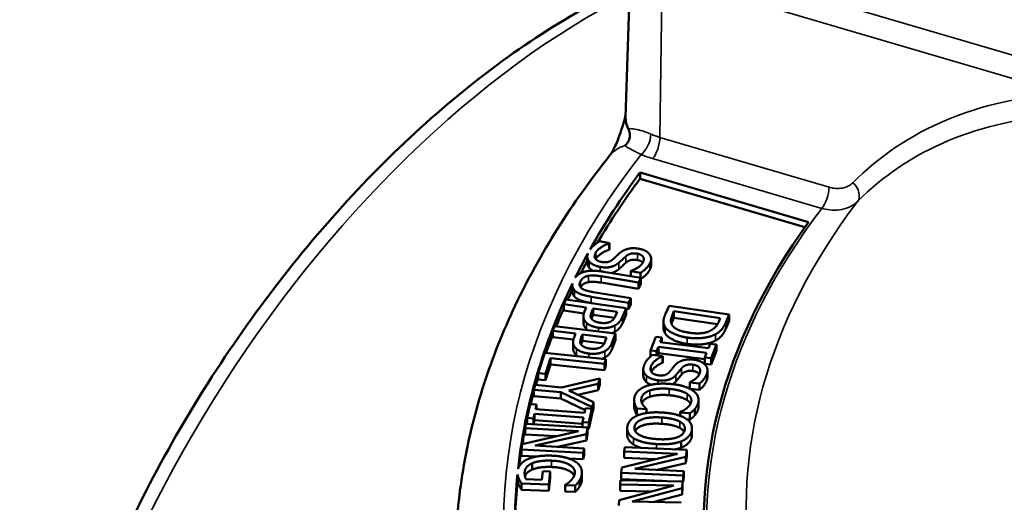
# Model space of a CAD drawing. Units: inches. Extents: x 0.2 to 26.2, y 0.2 to 20.2.
# Drawn here: x 19.7 to 21.1, y 18 to 18.7 of the extents above; entities that cross this region are included whole.
import ezdxf

# ---------------------------------------------------------------- set-up
doc = ezdxf.new("R2010")
doc.units = ezdxf.units.IN
doc.header["$LTSCALE"] = 1.2
doc.header["$MEASUREMENT"] = 0
doc.layers.add('Visible (ANSI)', color=7, linetype='Continuous', lineweight=50)
doc.layers.add('Visible Narrow (ANSI)', color=7, linetype='Continuous', lineweight=35)

msp = doc.modelspace()

# ---------------------------------------------------------------- linework, layer by layer
at = {"layer": 'Visible (ANSI)'}
for p, q in [((20.5993, 18.5571), (20.6067, 18.7875)), ((20.6202, 18.4777), (20.8642, 18.4059)), ((20.6202, 18.4777), (20.6202, 18.4685)), ((20.6202, 18.4685), (20.8588, 18.3983)), ((20.576, 18.3755), (20.5617, 18.3781)), ((20.5757, 18.375), (20.576, 18.3755)), ((20.5757, 18.3658), (20.5757, 18.375)), ((20.576, 18.3663), (20.576, 18.3755)), ((20.5438, 18.3469), (20.5438, 18.356)), ((20.576, 18.3663), (20.5757, 18.3658)), ((20.6363, 18.3434), (20.6363, 18.3526)), ((20.564, 18.3273), (20.618, 18.3185)), ((20.6213, 18.3251), (20.5673, 18.334)), ((20.6073, 18.3353), (20.6071, 18.3348)), ((20.6071, 18.3348), (20.6207, 18.3323)), ((20.6071, 18.3275), (20.6071, 18.3348)), ((20.6207, 18.3252), (20.6207, 18.3323)), ((20.5221, 18.3053), (20.5221, 18.3145)), ((20.618, 18.3093), (20.564, 18.3181)), ((20.618, 18.3185), (20.6213, 18.3251)), ((20.618, 18.3093), (20.618, 18.3185)), ((20.6213, 18.316), (20.618, 18.3093)), ((20.6213, 18.316), (20.6213, 18.3251)), ((20.6068, 18.2956), (20.5525, 18.3045)), ((20.5127, 18.2935), (20.5098, 18.2868)), ((20.5098, 18.2868), (20.5424, 18.2822)), ((20.5098, 18.2777), (20.5098, 18.2868)), ((20.6, 18.281), (20.5127, 18.2935)), ((20.5495, 18.2978), (20.6036, 18.289)), ((20.5661, 18.2859), (20.5495, 18.2886)), ((20.6036, 18.289), (20.6068, 18.2956)), ((20.6036, 18.2798), (20.6036, 18.289)), ((20.6068, 18.2864), (20.6036, 18.2798)), ((20.6068, 18.2864), (20.6068, 18.2956)), ((20.6623, 18.2847), (20.6572, 18.2731)), ((20.7495, 18.2719), (20.6623, 18.2847)), ((20.5389, 18.2735), (20.5098, 18.2777)), ((20.5424, 18.2822), (20.5399, 18.2765)), ((20.5503, 18.2762), (20.5523, 18.2808)), ((20.5523, 18.2716), (20.5503, 18.267)), ((20.5523, 18.2716), (20.5523, 18.2808)), ((20.5523, 18.2808), (20.5871, 18.2758)), ((20.5832, 18.2672), (20.5523, 18.2716)), ((20.5871, 18.2758), (20.5847, 18.2702)), ((20.5946, 18.2684), (20.6, 18.281)), ((20.6, 18.2719), (20.5946, 18.2592)), ((20.6, 18.2719), (20.6, 18.281)), ((20.6036, 18.2798), (20.6, 18.2803)), ((20.6671, 18.2715), (20.6694, 18.2766)), ((20.6694, 18.2674), (20.6694, 18.2766)), ((20.6694, 18.2766), (20.7365, 18.2667)), ((20.7444, 18.2604), (20.7495, 18.2719)), ((20.7495, 18.2627), (20.7495, 18.2719)), ((20.5382, 18.2601), (20.5382, 18.2693)), ((20.6541, 18.2527), (20.6541, 18.2619)), ((20.6694, 18.2674), (20.6671, 18.2623)), ((20.7325, 18.2581), (20.6694, 18.2674)), ((20.7365, 18.2667), (20.7343, 18.2616)), ((20.7495, 18.2627), (20.7444, 18.2513)), ((20.4965, 18.2552), (20.494, 18.2485)), ((20.494, 18.2485), (20.5268, 18.2444)), ((20.494, 18.2393), (20.494, 18.2485)), ((20.5845, 18.2443), (20.4965, 18.2552)), ((20.5268, 18.2444), (20.5247, 18.2387)), ((20.5351, 18.2386), (20.5368, 18.2432)), ((20.5368, 18.234), (20.5368, 18.2432)), ((20.5368, 18.2432), (20.5719, 18.2388)), ((20.5797, 18.2315), (20.5845, 18.2443)), ((20.5845, 18.2351), (20.5845, 18.2443)), ((20.6563, 18.2451), (20.6563, 18.2543)), ((20.5237, 18.2356), (20.494, 18.2393)), ((20.5233, 18.2229), (20.5233, 18.2321)), ((20.5368, 18.234), (20.5351, 18.2294)), ((20.5684, 18.23), (20.5368, 18.234)), ((20.5719, 18.2388), (20.5698, 18.2332)), ((20.5845, 18.2351), (20.5797, 18.2223)), ((20.6429, 18.2396), (20.6353, 18.22)), ((20.6519, 18.2385), (20.6429, 18.2396)), ((20.6494, 18.232), (20.6519, 18.2385)), ((20.7193, 18.2231), (20.6494, 18.232)), ((20.6519, 18.2317), (20.6519, 18.2385)), ((20.7218, 18.2295), (20.7193, 18.2231)), ((20.7308, 18.2284), (20.7218, 18.2295)), ((20.7232, 18.2087), (20.7308, 18.2284)), ((20.7308, 18.2192), (20.7308, 18.2284)), ((20.4824, 18.2167), (20.4729, 18.1871)), ((20.5709, 18.2072), (20.4824, 18.2167)), ((20.6353, 18.22), (20.6443, 18.2188)), ((20.6353, 18.2111), (20.6353, 18.22)), ((20.6531, 18.2119), (20.6384, 18.2136)), ((20.6443, 18.2188), (20.6468, 18.2253)), ((20.6443, 18.2129), (20.6443, 18.2188)), ((20.6468, 18.2161), (20.6455, 18.2128)), ((20.6468, 18.2253), (20.7167, 18.2163)), ((20.6468, 18.2161), (20.6468, 18.2253)), ((20.7142, 18.2075), (20.6468, 18.2161)), ((20.7167, 18.2163), (20.7142, 18.2099)), ((20.7308, 18.2192), (20.7232, 18.1996)), ((20.4834, 18.186), (20.4907, 18.2088)), ((20.4907, 18.1996), (20.4834, 18.1768)), ((20.4907, 18.2088), (20.5687, 18.2004)), ((20.4907, 18.1996), (20.4907, 18.2088)), ((20.5687, 18.1912), (20.4907, 18.1996)), ((20.5687, 18.2004), (20.5709, 18.2072)), ((20.5687, 18.1912), (20.5687, 18.2004)), ((20.5709, 18.198), (20.5709, 18.2072)), ((20.653, 18.2114), (20.6531, 18.2119)), ((20.653, 18.2022), (20.653, 18.2114)), ((20.6531, 18.2027), (20.653, 18.2022)), ((20.6531, 18.2027), (20.6531, 18.2119)), ((20.7142, 18.2099), (20.7232, 18.2087)), ((20.7142, 18.2007), (20.7142, 18.2099)), ((20.7232, 18.1996), (20.7142, 18.2007)), ((20.7232, 18.1996), (20.7232, 18.2087)), ((20.4729, 18.1871), (20.4834, 18.186)), ((20.4729, 18.1779), (20.4729, 18.1871)), ((20.4834, 18.1768), (20.4834, 18.186)), ((20.5709, 18.198), (20.5687, 18.1912)), ((20.625, 18.1833), (20.625, 18.1925)), ((20.7179, 18.1818), (20.7179, 18.191)), ((20.4834, 18.1768), (20.4729, 18.1779)), ((20.5618, 18.1793), (20.5063, 18.1665)), ((20.5171, 18.162), (20.5598, 18.1718)), ((20.5598, 18.1718), (20.5618, 18.1793)), ((20.5598, 18.1626), (20.5598, 18.1718)), ((20.5618, 18.1701), (20.5598, 18.1626)), ((20.5618, 18.1701), (20.5618, 18.1793)), ((20.6925, 18.1741), (20.6923, 18.1736)), ((20.6923, 18.1736), (20.7063, 18.1721)), ((20.6923, 18.1645), (20.6923, 18.1736)), ((20.7063, 18.1629), (20.7063, 18.1721)), ((20.4682, 18.17), (20.4664, 18.1631)), ((20.4664, 18.1631), (20.5057, 18.1596)), ((20.4664, 18.1539), (20.4664, 18.1631)), ((20.5063, 18.1665), (20.4682, 18.17)), ((20.5057, 18.1504), (20.5057, 18.1596)), ((20.5057, 18.1596), (20.5507, 18.1378)), ((20.5526, 18.145), (20.5171, 18.162)), ((20.5598, 18.1626), (20.5301, 18.1558)), ((20.7063, 18.1629), (20.6925, 18.1644)), ((20.4611, 18.1422), (20.4566, 18.1222)), ((20.4702, 18.1415), (20.4611, 18.1422)), ((20.5057, 18.1504), (20.4664, 18.1539)), ((20.5406, 18.1335), (20.5057, 18.1504)), ((20.5507, 18.1378), (20.5526, 18.145)), ((20.5526, 18.1359), (20.5526, 18.145)), ((20.6116, 18.1389), (20.6116, 18.1481)), ((20.6124, 18.1341), (20.6124, 18.1433)), ((20.705, 18.1391), (20.705, 18.1483)), ((20.4658, 18.1215), (20.4672, 18.1281)), ((20.4672, 18.1281), (20.5383, 18.1228)), ((20.4672, 18.1189), (20.4672, 18.1281)), ((20.4687, 18.1349), (20.4702, 18.1415)), ((20.5398, 18.1297), (20.4687, 18.1349)), ((20.4702, 18.1348), (20.4702, 18.1415)), ((20.5412, 18.1362), (20.5398, 18.1297)), ((20.5503, 18.1356), (20.5412, 18.1362)), ((20.5459, 18.1156), (20.5503, 18.1356)), ((20.5503, 18.1264), (20.5503, 18.1356)), ((20.5507, 18.1286), (20.5503, 18.1288)), ((20.5507, 18.1286), (20.5507, 18.1378)), ((20.5526, 18.1359), (20.5507, 18.1286)), ((20.6156, 18.136), (20.6297, 18.1347)), ((20.6156, 18.1268), (20.6156, 18.136)), ((20.6297, 18.1347), (20.6298, 18.1352)), ((20.6297, 18.1293), (20.6297, 18.1347)), ((20.6298, 18.1293), (20.6298, 18.1352)), ((20.6784, 18.1308), (20.6783, 18.1302)), ((20.6783, 18.1302), (20.6925, 18.1289)), ((20.6783, 18.1253), (20.6783, 18.1302)), ((20.6925, 18.1198), (20.6925, 18.1289)), ((20.6996, 18.1261), (20.6996, 18.1353)), ((20.4548, 18.1137), (20.4537, 18.1073)), ((20.5443, 18.1086), (20.4548, 18.1137)), ((20.4566, 18.1222), (20.4658, 18.1215)), ((20.4566, 18.1136), (20.4566, 18.1222)), ((20.4658, 18.1131), (20.4658, 18.1215)), ((20.4672, 18.1189), (20.4659, 18.1131)), ((20.5368, 18.1138), (20.4672, 18.1189)), ((20.5383, 18.1228), (20.5368, 18.1163)), ((20.5368, 18.1163), (20.5459, 18.1156)), ((20.5368, 18.109), (20.5368, 18.1163)), ((20.5503, 18.1264), (20.5459, 18.1064)), ((20.5459, 18.1064), (20.5459, 18.1156)), ((20.6185, 18.1265), (20.6156, 18.1268)), ((20.6925, 18.1198), (20.6884, 18.1201)), ((20.5309, 18.1029), (20.4497, 18.0844)), ((20.4537, 18.1073), (20.5309, 18.1029)), ((20.4537, 18.0981), (20.4537, 18.1073)), ((20.4682, 18.0821), (20.5426, 18.0988)), ((20.5426, 18.0988), (20.5443, 18.1086)), ((20.5443, 18.0994), (20.5426, 18.0896)), ((20.5426, 18.0896), (20.5426, 18.0988)), ((20.5443, 18.0994), (20.5443, 18.1086)), ((20.5459, 18.1064), (20.5443, 18.1065)), ((20.6017, 18.0979), (20.6017, 18.1071)), ((20.6955, 18.0981), (20.6955, 18.1073)), ((20.4986, 18.0956), (20.4537, 18.0981)), ((20.5426, 18.0896), (20.5007, 18.0802)), ((20.6797, 18.079), (20.6797, 18.0882)), ((20.4497, 18.0844), (20.4484, 18.0767)), ((20.4484, 18.0767), (20.538, 18.0716)), ((20.4484, 18.0675), (20.4484, 18.0767)), ((20.5391, 18.078), (20.4682, 18.0821)), ((20.538, 18.0716), (20.5391, 18.078)), ((20.538, 18.0624), (20.538, 18.0716)), ((20.5391, 18.0688), (20.5391, 18.078)), ((20.5981, 18.0799), (20.5972, 18.0735)), ((20.5972, 18.0735), (20.6746, 18.07)), ((20.5972, 18.0643), (20.5972, 18.0735)), ((20.6878, 18.0759), (20.5981, 18.0799)), ((20.6865, 18.0661), (20.6878, 18.0759)), ((20.6878, 18.0667), (20.6878, 18.0759)), ((20.4703, 18.0663), (20.4484, 18.0675)), ((20.4641, 18.0474), (20.4641, 18.0566)), ((20.538, 18.0624), (20.5165, 18.0636)), ((20.5391, 18.0688), (20.538, 18.0624)), ((20.6746, 18.07), (20.5941, 18.0506)), ((20.6425, 18.0623), (20.5972, 18.0643)), ((20.6126, 18.0484), (20.6865, 18.0661)), ((20.6865, 18.0569), (20.6449, 18.047)), ((20.6878, 18.0667), (20.6865, 18.0569)), ((20.6865, 18.0569), (20.6865, 18.0661)), ((20.4795, 18.0449), (20.4782, 18.0328)), ((20.49, 18.0445), (20.4795, 18.0449)), ((20.4879, 18.0257), (20.49, 18.0445)), ((20.49, 18.0353), (20.49, 18.0445)), ((20.5361, 18.034), (20.5361, 18.0431)), ((20.5941, 18.0506), (20.5931, 18.0428)), ((20.5931, 18.0428), (20.6828, 18.0388)), ((20.5931, 18.0336), (20.5931, 18.0428)), ((20.6837, 18.0452), (20.6126, 18.0484)), ((20.6828, 18.0388), (20.6837, 18.0452)), ((20.6837, 18.036), (20.6837, 18.0452)), ((20.4428, 18.0313), (20.4428, 18.0405)), ((20.4782, 18.0328), (20.455, 18.0337)), ((20.49, 18.0353), (20.4879, 18.0165)), ((20.5325, 18.0225), (20.5325, 18.0316)), ((20.592, 18.0323), (20.5916, 18.0259)), ((20.6819, 18.0303), (20.592, 18.0323)), ((20.6522, 18.031), (20.5931, 18.0336)), ((20.6813, 18.0205), (20.6819, 18.0303)), ((20.6819, 18.0211), (20.6819, 18.0303)), ((20.6828, 18.0296), (20.6819, 18.0296)), ((20.6828, 18.0296), (20.6828, 18.0388)), ((20.6837, 18.036), (20.6828, 18.0296)), ((20.4487, 18.0271), (20.4879, 18.0257)), ((20.4487, 18.0179), (20.4487, 18.0271)), ((20.4879, 18.0165), (20.4487, 18.0179)), ((20.4879, 18.0165), (20.4879, 18.0257)), ((20.5121, 18.0256), (20.512, 18.025)), ((20.512, 18.025), (20.5265, 18.0245)), ((20.512, 18.0158), (20.512, 18.025)), ((20.5265, 18.0153), (20.512, 18.0158)), ((20.5265, 18.0153), (20.5265, 18.0245)), ((20.6691, 18.0242), (20.59, 18.0029)), ((20.5916, 18.0259), (20.6691, 18.0242)), ((20.5916, 18.0167), (20.5916, 18.0259)), ((20.6375, 18.0157), (20.5916, 18.0167)), ((20.6087, 18.0012), (20.6813, 18.0205)), ((20.6819, 18.0211), (20.6813, 18.0113)), ((20.6813, 18.0113), (20.6813, 18.0205)), ((20.59, 18.0029), (20.5895, 17.9952)), ((20.6799, 17.9996), (20.6087, 18.0012)), ((20.6813, 18.0113), (20.6405, 18.0005))]:
    msp.add_line(p, q, dxfattribs=at)
for centre, major_axis, start_param, end_param in [((22.6936, 17.9667), (-2.2545, 0), 5.879769, 5.970947), ((22.6936, 17.9575), (-2.2545, 0), 5.879769, 5.955437), ((22.6936, 17.9667), (-1.9813, 0), 5.889139, 6.867392), ((22.6936, 17.9667), (-2.2545, 0), 5.976035, 6.003817), ((22.6936, 17.9575), (-2.2545, 0), 5.97729, 5.991473), ((22.6936, 17.9667), (-2.2545, 0), 6.010612, 6.220397), ((22.6936, 17.9575), (-2.2545, 0), 6.011108, 6.02238), ((22.6936, 17.9575), (-2.2545, 0), 6.032203, 6.052629), ((22.6936, 17.9575), (-2.2545, 0), 6.062167, 6.082885), ((22.6936, 17.9575), (-2.2545, 0), 6.109965, 6.119325), ((22.6936, 17.9575), (-2.2545, 0), 6.127674, 6.140891), ((22.6936, 17.9575), (-2.2545, 0), 6.158625, 6.162913), ((22.6936, 17.9575), (-2.2545, 0), 6.169782, 6.185483), ((22.6936, 17.9575), (-2.2545, 0), 6.192712, 6.210619), ((22.6936, 17.9667), (-2.2545, 0), 6.226451, 6.273918), ((22.6936, 17.9575), (-2.2545, 0), 6.226451, 6.266055)]:
    msp.add_ellipse(centre, major_axis=major_axis, ratio=0.57735, start_param=start_param, end_param=end_param, dxfattribs=at)
for points, degree, knots in [([(20.6055, 18.7494), (20.5819, 18.7383), (20.5582, 18.7261), (20.4911, 18.688), (20.4477, 18.6594), (20.3622, 18.5951), (20.3201, 18.5595), (20.2382, 18.4821), (20.1984, 18.4404), (20.122, 18.352), (20.0854, 18.3053), (20.0163, 18.2081), (19.9837, 18.1577), (19.9236, 18.0542), (19.8959, 18.0011), (19.8461, 17.8937), (19.824, 17.8394), (19.7858, 17.7307), (19.7698, 17.6764), (19.7463, 17.5774), (19.7379, 17.5324), (19.7261, 17.4444), (19.7226, 17.4013), (19.7217, 17.3595)], 3, [-0.097921, -0.097921, -0.097921, -0.097921, -0.008963, -0.008963, 0.154729, 0.154729, 0.318241, 0.318241, 0.481391, 0.481391, 0.644238, 0.644238, 0.806913, 0.806913, 0.969562, 0.969562, 1.132333, 1.132333, 1.295364, 1.295364, 1.433476, 1.433476, 1.571588, 1.571588, 1.571588, 1.571588]), ([(20.5767, 18.5026), (20.5768, 18.5026), (20.5771, 18.503), (20.5779, 18.5042), (20.5786, 18.5052), (20.5802, 18.508), (20.5812, 18.5099), (20.5837, 18.5148), (20.5852, 18.5179), (20.5884, 18.5255), (20.5901, 18.5302), (20.5936, 18.5402), (20.5953, 18.5455), (20.5977, 18.5542), (20.5986, 18.5573), (20.5994, 18.5605)], 3, [-0.397948, -0.397948, -0.397948, -0.397948, -0.368259, -0.368259, -0.3330068, -0.3330068, -0.2894919, -0.2894919, -0.2354058, -0.2354058, -0.1681993, -0.1681993, -0.0980996, -0.0980996, -0.0603032, -0.0603032, -0.0603032, -0.0603032]), ([(20.5982, 18.5165), (20.5983, 18.5165), (20.5983, 18.5165), (20.5994, 18.5175), (20.6005, 18.5186), (20.6024, 18.5212), (20.6033, 18.5226), (20.6048, 18.5261), (20.6053, 18.5281), (20.6057, 18.5322), (20.6055, 18.5341), (20.6048, 18.5371), (20.6044, 18.5383), (20.6037, 18.5399), (20.6035, 18.5404), (20.6032, 18.5409)], 3, [-0.1093966, -0.1093966, -0.1093966, -0.1093966, -0.1090028, -0.1090028, -0.0917259, -0.0917259, -0.0734058, -0.0734058, -0.049533, -0.049533, -0.026355, -0.026355, -0.0083656, -0.0083656, 0, 0, 0, 0]), ([(20.5767, 18.5026), (20.5489, 18.4678), (20.5235, 18.4322), (20.4777, 18.3596), (20.4573, 18.3226), (20.4217, 18.2475), (20.4065, 18.2094), (20.3817, 18.1323), (20.372, 18.0933), (20.3582, 18.0148), (20.3541, 17.9753), (20.3528, 17.9358)], 3, [0.3530491, 0.3530491, 0.3530491, 0.3530491, 0.4358155, 0.4358155, 0.5185818, 0.5185818, 0.6013482, 0.6013482, 0.6841145, 0.6841145, 0.7668809, 0.7668809, 0.7668809, 0.7668809]), ([(20.5617, 18.3781), (20.5571, 18.3753), (20.5504, 18.3696), (20.5482, 18.3665)], 2, [-2, -2, -2, -1, -0.340265, -0.340265, -0.340265]), ([(20.5447, 18.3602), (20.5436, 18.3575), (20.5442, 18.3518), (20.5467, 18.3488)], 2, [-1.668665, -1.668665, -1.668665, -1, 0, 0, 0]), ([(20.5467, 18.3396), (20.5442, 18.3426), (20.5438, 18.3464), (20.5438, 18.3469)], 2, [0, 0, 0, 1, 1.122284, 1.122284, 1.122284]), ([(20.5385, 18.3335), (20.5334, 18.3319), (20.528, 18.3274), (20.5266, 18.3256)], 2, [-2, -2, -2, -1, -0.505552, -0.505552, -0.505552]), ([(20.6344, 18.3368), (20.6321, 18.3326), (20.6254, 18.326), (20.6213, 18.3235)], 2, [0, 0, 0, 1, 1.930916, 1.930916, 1.930916]), ([(20.5224, 18.3171), (20.522, 18.3151), (20.5226, 18.3099), (20.5255, 18.3069)], 2, [-1.489605, -1.489605, -1.489605, -1, 0, 0, 0]), ([(20.5455, 18.3189), (20.5413, 18.3181), (20.5358, 18.3143), (20.5342, 18.3114)], 2, [0, 0, 0, 1, 1.897739, 1.897739, 1.897739]), ([(20.5255, 18.2977), (20.5226, 18.3008), (20.5221, 18.3048), (20.5221, 18.3053)], 2, [0, 0, 0, 1, 1.154636, 1.154636, 1.154636]), ([(20.5425, 18.2509), (20.5392, 18.2542), (20.5382, 18.259), (20.5382, 18.2601)], 2, [0, 0, 0, 1, 1.252894, 1.252894, 1.252894]), ([(20.5281, 18.2132), (20.5246, 18.2164), (20.5233, 18.2215), (20.5233, 18.2229)], 2, [0, 0, 0, 1, 1.326831, 1.326831, 1.326831]), ([(20.653, 18.2022), (20.6464, 18.1995), (20.6382, 18.1923), (20.6367, 18.1889)], 2, [0, 0, 0, 1, 1.850566, 1.850566, 1.850566]), ([(20.7061, 18.1855), (20.7058, 18.1858), (20.7027, 18.1895), (20.6965, 18.1902)], 2, [0.900146, 0.900146, 0.900146, 1, 2, 2, 2]), ([(20.6295, 18.1742), (20.6264, 18.1771), (20.625, 18.1817), (20.625, 18.1833)], 2, [0, 0, 0, 1, 1.399069, 1.399069, 1.399069]), ([(20.6345, 18.1528), (20.6295, 18.1511), (20.624, 18.1462), (20.623, 18.1437)], 2, [0, 0, 0, 1, 1.797366, 1.797366, 1.797366]), ([(20.6124, 18.1341), (20.6117, 18.1364), (20.6116, 18.1387), (20.6116, 18.1389)], 2, [0, 0, 0, 1, 1.128298, 1.128298, 1.128298]), ([(20.6518, 18.1137), (20.6342, 18.1149), (20.6158, 18.1084), (20.6133, 18.1032)], 2, [0, 0, 0, 1, 1.799615, 1.799615, 1.799615]), ([(20.684, 18.1021), (20.684, 18.1021), (20.6823, 18.1051), (20.678, 18.1076)], 2, [0.988389, 0.988389, 0.988389, 1, 2, 2, 2]), ([(20.6108, 18.0838), (20.6052, 18.0874), (20.6017, 18.0947), (20.6017, 18.0979)], 2, [0, 0, 0, 1, 1.668557, 1.668557, 1.668557]), ([(20.4565, 18.0621), (20.4502, 18.059), (20.4446, 18.0517), (20.4436, 18.0484)], 2, [-2, -2, -2, -1, -0.357576, -0.357576, -0.357576]), ([(20.4641, 18.0474), (20.4592, 18.0453), (20.4543, 18.04), (20.4536, 18.0372)], 2, [0, 0, 0, 1, 1.747973, 1.747973, 1.747973]), ([(20.5249, 18.0386), (20.523, 18.0426), (20.5081, 18.0506), (20.4918, 18.0512)], 2, [0.388073, 0.388073, 0.388073, 1, 2, 2, 2]), ([(20.4428, 18.0405), (20.4429, 18.04), (20.4434, 18.0375), (20.4444, 18.0349)], 2, [-1.212021, -1.212021, -1.212021, -1, 0, 0, 0]), ([(20.4444, 18.0257), (20.4434, 18.0283), (20.4429, 18.0308), (20.4428, 18.0313)], 2, [0, 0, 0, 1, 1.212021, 1.212021, 1.212021])]:
    msp.add_open_spline(points, degree=degree, knots=knots, dxfattribs=at)
for points, degree in [([(20.6032, 18.5409), (20.6005, 18.5461), (20.5991, 18.5516), (20.5993, 18.5571)], 3), ([(20.5562, 18.3618), (20.5583, 18.3656), (20.5687, 18.3727), (20.5757, 18.375)], 2), ([(20.5644, 18.3481), (20.5579, 18.3493), (20.5532, 18.3563), (20.5562, 18.3618)], 2), ([(20.5757, 18.3658), (20.5687, 18.3635), (20.5583, 18.3564), (20.5562, 18.3526)], 2), ([(20.5897, 18.36), (20.5869, 18.3574), (20.5833, 18.3539), (20.5809, 18.3518)], 2), ([(20.5894, 18.3468), (20.5916, 18.3486), (20.5974, 18.3542), (20.5996, 18.3561)], 2), ([(20.6018, 18.3668), (20.5981, 18.3658), (20.5923, 18.3624), (20.5897, 18.36)], 2), ([(20.5996, 18.3561), (20.6028, 18.3589), (20.6111, 18.3611), (20.6165, 18.3601)], 2), ([(20.6191, 18.3671), (20.6141, 18.3681), (20.6055, 18.3678), (20.6018, 18.3668)], 2), ([(20.6165, 18.3601), (20.6225, 18.3589), (20.6268, 18.3519), (20.6243, 18.3473)], 2), ([(20.6344, 18.346), (20.6384, 18.3532), (20.6295, 18.3652), (20.6191, 18.3671)], 2), ([(20.5467, 18.3488), (20.5489, 18.346), (20.5573, 18.3418), (20.5624, 18.3409)], 2), ([(20.5562, 18.3526), (20.5561, 18.3524), (20.556, 18.3522)], 2), ([(20.5624, 18.3409), (20.5704, 18.3394), (20.5839, 18.3422), (20.5894, 18.3468)], 2), ([(20.5809, 18.3518), (20.5775, 18.3489), (20.5695, 18.3472), (20.5644, 18.3481)], 2), ([(20.5996, 18.3469), (20.5974, 18.345), (20.5916, 18.3394), (20.5894, 18.3376)], 2), ([(20.6165, 18.3509), (20.6111, 18.3519), (20.6028, 18.3497), (20.5996, 18.3469)], 2), ([(20.6243, 18.3473), (20.6221, 18.3433), (20.6124, 18.3369), (20.6073, 18.3353)], 2), ([(20.6241, 18.347), (20.6218, 18.3499), (20.6165, 18.3509)], 2), ([(20.6207, 18.3323), (20.6252, 18.3349), (20.6321, 18.3418), (20.6344, 18.346)], 2), ([(20.6363, 18.3434), (20.6363, 18.3402), (20.6344, 18.3368)], 2), ([(20.5339, 18.3199), (20.5355, 18.3232), (20.5413, 18.3273), (20.5455, 18.328)], 2), ([(20.5673, 18.334), (20.558, 18.3355), (20.5443, 18.3354), (20.5385, 18.3335)], 2), ([(20.5455, 18.328), (20.5494, 18.3288), (20.558, 18.3283), (20.564, 18.3273)], 2), ([(20.5518, 18.3355), (20.5485, 18.3373), (20.5467, 18.3396)], 2), ([(20.5894, 18.3376), (20.5847, 18.3336), (20.579, 18.3321)], 2), ([(20.5364, 18.3094), (20.5335, 18.3114), (20.5323, 18.3168), (20.5339, 18.3199)], 2), ([(20.564, 18.3181), (20.558, 18.3191), (20.5494, 18.3196), (20.5455, 18.3189)], 2), ([(20.5255, 18.3069), (20.5286, 18.3035), (20.5405, 18.2993), (20.5495, 18.2978)], 2), ([(20.5525, 18.3045), (20.5467, 18.3054), (20.539, 18.3077), (20.5364, 18.3094)], 2), ([(20.5495, 18.2886), (20.5405, 18.2901), (20.5286, 18.2943), (20.5255, 18.2977)], 2), ([(20.5399, 18.2765), (20.5376, 18.2711), (20.5392, 18.2634), (20.5425, 18.2601)], 2), ([(20.551, 18.2647), (20.5487, 18.2667), (20.5486, 18.2721), (20.5503, 18.2762)], 2), ([(20.5847, 18.2702), (20.5834, 18.2671), (20.5801, 18.263), (20.5775, 18.2617)], 2), ([(20.6572, 18.2731), (20.6545, 18.267), (20.6538, 18.2587), (20.6563, 18.2543)], 2), ([(20.6668, 18.2567), (20.6647, 18.2599), (20.6652, 18.267), (20.6671, 18.2715)], 2), ([(20.5425, 18.2601), (20.5452, 18.2575), (20.5544, 18.2537), (20.56, 18.2529)], 2), ([(20.5503, 18.267), (20.5501, 18.2664), (20.5499, 18.2659)], 2), ([(20.5627, 18.26), (20.5585, 18.2606), (20.5529, 18.2628), (20.551, 18.2647)], 2), ([(20.56, 18.2529), (20.5673, 18.2519), (20.579, 18.2536), (20.5835, 18.256)], 2), ([(20.5775, 18.2617), (20.5746, 18.2602), (20.5672, 18.2593), (20.5627, 18.26)], 2), ([(20.5835, 18.256), (20.5874, 18.2579), (20.5927, 18.2639), (20.5946, 18.2684)], 2), ([(20.5946, 18.2592), (20.5927, 18.2547), (20.5874, 18.2488), (20.5835, 18.2468)], 2), ([(20.6671, 18.2623), (20.6663, 18.2603), (20.6657, 18.2586)], 2), ([(20.6915, 18.2456), (20.6814, 18.2471), (20.6693, 18.2526), (20.6668, 18.2567)], 2), ([(20.7343, 18.2616), (20.7323, 18.2571), (20.7271, 18.2513), (20.7232, 18.2491)], 2), ([(20.7296, 18.2434), (20.7341, 18.2458), (20.7413, 18.2533), (20.7444, 18.2604)], 2), ([(20.5445, 18.2493), (20.5434, 18.2501), (20.5425, 18.2509)], 2), ([(20.5835, 18.2468), (20.5815, 18.2457), (20.5791, 18.245)], 2), ([(20.6563, 18.2451), (20.6541, 18.249), (20.6541, 18.2527)], 2), ([(20.6563, 18.2543), (20.6596, 18.2488), (20.6764, 18.2404), (20.6883, 18.2386)], 2), ([(20.6883, 18.2294), (20.6764, 18.2312), (20.6596, 18.2396), (20.6563, 18.2451)], 2), ([(20.6883, 18.2386), (20.701, 18.2367), (20.7218, 18.2394), (20.7296, 18.2434)], 2), ([(20.7232, 18.2491), (20.7175, 18.2458), (20.7016, 18.2441), (20.6915, 18.2456)], 2), ([(20.7444, 18.2513), (20.7413, 18.2442), (20.7341, 18.2366), (20.7296, 18.2342)], 2), ([(20.5247, 18.2387), (20.5226, 18.2333), (20.5246, 18.2256), (20.5281, 18.2224)], 2), ([(20.5363, 18.2271), (20.5339, 18.2291), (20.5335, 18.2344), (20.5351, 18.2386)], 2), ([(20.5351, 18.2294), (20.5349, 18.229), (20.5348, 18.2287)], 2), ([(20.5698, 18.2332), (20.5686, 18.23), (20.5655, 18.2259), (20.563, 18.2246)], 2), ([(20.5693, 18.2189), (20.5731, 18.221), (20.5781, 18.227), (20.5797, 18.2315)], 2), ([(20.7296, 18.2342), (20.7218, 18.2302), (20.701, 18.2276), (20.6883, 18.2294)], 2), ([(20.5281, 18.2224), (20.5309, 18.2198), (20.5403, 18.2162), (20.546, 18.2155)], 2), ([(20.5302, 18.2116), (20.5291, 18.2123), (20.5281, 18.2132)], 2), ([(20.5483, 18.2226), (20.5441, 18.2231), (20.5384, 18.2252), (20.5363, 18.2271)], 2), ([(20.546, 18.2155), (20.5533, 18.2146), (20.5649, 18.2165), (20.5693, 18.2189)], 2), ([(20.563, 18.2246), (20.5602, 18.223), (20.5528, 18.222), (20.5483, 18.2226)], 2), ([(20.5797, 18.2223), (20.5781, 18.2178), (20.5731, 18.2118), (20.5693, 18.2097)], 2), ([(20.6384, 18.2136), (20.6344, 18.2105), (20.6277, 18.2031), (20.6259, 18.1976)], 2), ([(20.5693, 18.2097), (20.5673, 18.2086), (20.565, 18.2078)], 2), ([(20.6362, 18.197), (20.6375, 18.2009), (20.6464, 18.2087), (20.653, 18.2114)], 2), ([(20.6805, 18.205), (20.6771, 18.2038), (20.672, 18.2), (20.6699, 18.1975)], 2), ([(20.6976, 18.2066), (20.6925, 18.2071), (20.684, 18.2063), (20.6805, 18.205)], 2), ([(20.6805, 18.1942), (20.6831, 18.1973), (20.6909, 18.2), (20.6965, 18.1994)], 2), ([(20.6965, 18.1994), (20.7027, 18.1987), (20.7084, 18.192), (20.7068, 18.1873)], 2), ([(20.7171, 18.1866), (20.7197, 18.1941), (20.7084, 18.2054), (20.6976, 18.2066)], 2), ([(20.6259, 18.1976), (20.6243, 18.1929), (20.6264, 18.1863), (20.6295, 18.1834)], 2), ([(20.6472, 18.1839), (20.6405, 18.1847), (20.6343, 18.1913), (20.6362, 18.197)], 2), ([(20.6628, 18.1887), (20.6601, 18.1856), (20.6525, 18.1833), (20.6472, 18.1839)], 2), ([(20.6699, 18.1975), (20.6676, 18.1947), (20.6647, 18.1909), (20.6628, 18.1887)], 2), ([(20.6723, 18.1843), (20.6741, 18.1863), (20.6788, 18.1922), (20.6805, 18.1942)], 2), ([(20.6805, 18.1851), (20.6788, 18.183), (20.6741, 18.1771), (20.6723, 18.1751)], 2), ([(20.6965, 18.1902), (20.6909, 18.1908), (20.6831, 18.1881), (20.6805, 18.1851)], 2), ([(20.7068, 18.1873), (20.7054, 18.1831), (20.6972, 18.1761), (20.6925, 18.1741)], 2), ([(20.7063, 18.1721), (20.7102, 18.175), (20.7157, 18.1823), (20.7171, 18.1866)], 2), ([(20.6646, 18.1714), (20.6533, 18.1724), (20.6351, 18.1706), (20.6285, 18.1681)], 2), ([(20.6295, 18.1834), (20.6322, 18.1808), (20.6414, 18.1772), (20.6467, 18.1767)], 2), ([(20.6358, 18.1702), (20.6319, 18.1719), (20.6295, 18.1742)], 2), ([(20.6467, 18.1767), (20.6549, 18.1757), (20.6678, 18.1794), (20.6723, 18.1843)], 2), ([(20.6967, 18.1619), (20.6914, 18.1656), (20.6757, 18.1704), (20.6646, 18.1714)], 2), ([(20.6723, 18.1751), (20.6701, 18.1728), (20.6675, 18.1711)], 2), ([(20.7171, 18.1774), (20.7157, 18.1731), (20.7102, 18.1658), (20.7063, 18.1629)], 2), ([(20.7179, 18.1818), (20.7179, 18.1797), (20.7171, 18.1774)], 2), ([(20.6285, 18.1681), (20.6218, 18.1655), (20.6137, 18.1576), (20.6123, 18.1526)], 2), ([(20.6225, 18.1516), (20.6234, 18.1549), (20.6295, 18.1602), (20.6345, 18.162)], 2), ([(20.6345, 18.162), (20.6396, 18.1638), (20.6535, 18.1651), (20.6626, 18.1643)], 2), ([(20.6626, 18.1643), (20.6712, 18.1635), (20.6843, 18.1598), (20.6883, 18.1573)], 2), ([(20.6883, 18.1573), (20.6921, 18.1546), (20.6952, 18.1484), (20.6943, 18.1451)], 2), ([(20.7044, 18.1441), (20.7058, 18.1493), (20.7018, 18.1583), (20.6967, 18.1619)], 2), ([(20.6123, 18.1526), (20.6115, 18.1496), (20.6117, 18.1456), (20.6124, 18.1433)], 2), ([(20.6124, 18.1433), (20.613, 18.141), (20.6147, 18.1378), (20.6156, 18.136)], 2), ([(20.6242, 18.1413), (20.6229, 18.1434), (20.6217, 18.1487), (20.6225, 18.1516)], 2), ([(20.6626, 18.1551), (20.6535, 18.1559), (20.6396, 18.1546), (20.6345, 18.1528)], 2), ([(20.6883, 18.1481), (20.6843, 18.1507), (20.6712, 18.1543), (20.6626, 18.1551)], 2), ([(20.6943, 18.1451), (20.6935, 18.1421), (20.6898, 18.1377), (20.6874, 18.1359)], 2), ([(20.6934, 18.1427), (20.6919, 18.1456), (20.6883, 18.1481)], 2), ([(20.6996, 18.1353), (20.7011, 18.1371), (20.7037, 18.1415), (20.7044, 18.1441)], 2), ([(20.6156, 18.1268), (20.6147, 18.1286), (20.613, 18.1318), (20.6124, 18.1341)], 2), ([(20.6533, 18.13), (20.6423, 18.1308), (20.6242, 18.1288), (20.6176, 18.1262)], 2), ([(20.6298, 18.1352), (20.6287, 18.1361), (20.6256, 18.1392), (20.6242, 18.1413)], 2), ([(20.6865, 18.1214), (20.681, 18.1248), (20.6645, 18.1292), (20.6533, 18.13)], 2), ([(20.6874, 18.1359), (20.6849, 18.134), (20.6801, 18.1316), (20.6784, 18.1308)], 2), ([(20.6925, 18.1289), (20.6946, 18.1305), (20.6982, 18.1337), (20.6996, 18.1353)], 2), ([(20.7044, 18.1349), (20.7037, 18.1323), (20.7011, 18.1279), (20.6996, 18.1261)], 2), ([(20.705, 18.1391), (20.705, 18.1371), (20.7044, 18.1349)], 2), ([(20.6176, 18.1262), (20.611, 18.1236), (20.6031, 18.1156), (20.602, 18.1104)], 2), ([(20.6123, 18.1097), (20.6138, 18.1168), (20.6342, 18.1241), (20.6518, 18.1229)], 2), ([(20.6518, 18.1229), (20.6605, 18.1223), (20.6738, 18.1191), (20.678, 18.1168)], 2), ([(20.678, 18.1076), (20.6738, 18.11), (20.6605, 18.1131), (20.6518, 18.1137)], 2), ([(20.678, 18.1168), (20.6823, 18.1143), (20.6857, 18.1084), (20.6849, 18.1047)], 2), ([(20.6952, 18.104), (20.6962, 18.1092), (20.6918, 18.118), (20.6865, 18.1214)], 2), ([(20.6996, 18.1261), (20.6982, 18.1245), (20.6946, 18.1213), (20.6925, 18.1198)], 2), ([(20.602, 18.1104), (20.601, 18.1054), (20.6052, 18.0965), (20.6108, 18.0929)], 2), ([(20.6454, 18.0915), (20.6278, 18.0927), (20.6108, 18.1025), (20.6123, 18.1097)], 2), ([(20.6849, 18.1047), (20.6841, 18.1011), (20.6783, 18.0956), (20.6733, 18.0939)], 2), ([(20.6797, 18.0882), (20.686, 18.0907), (20.6941, 18.0987), (20.6952, 18.104)], 2), ([(20.6108, 18.0929), (20.6161, 18.0895), (20.633, 18.0851), (20.6439, 18.0844)], 2), ([(20.6439, 18.0844), (20.6551, 18.0836), (20.6731, 18.0857), (20.6797, 18.0882)], 2), ([(20.6733, 18.0939), (20.6684, 18.0922), (20.6542, 18.0909), (20.6454, 18.0915)], 2), ([(20.6952, 18.0948), (20.6941, 18.0896), (20.686, 18.0816), (20.6797, 18.079)], 2), ([(20.6955, 18.0981), (20.6955, 18.0965), (20.6952, 18.0948)], 2), ([(20.6221, 18.0788), (20.6153, 18.0808), (20.6108, 18.0838)], 2), ([(20.6797, 18.079), (20.6759, 18.0776), (20.6713, 18.0766)], 2), ([(20.4532, 18.0445), (20.4536, 18.0484), (20.4592, 18.0545), (20.4641, 18.0566)], 2), ([(20.4922, 18.0676), (20.4808, 18.068), (20.4628, 18.0651), (20.4565, 18.0621)], 2), ([(20.4641, 18.0566), (20.469, 18.0587), (20.4828, 18.0607), (20.4918, 18.0604)], 2), ([(20.4918, 18.0604), (20.5081, 18.0598), (20.5266, 18.0498), (20.5258, 18.0423)], 2), ([(20.5256, 18.0595), (20.5199, 18.063), (20.5031, 18.0672), (20.4922, 18.0676)], 2), ([(20.536, 18.0412), (20.5366, 18.0467), (20.5312, 18.0562), (20.5256, 18.0595)], 2), ([(20.455, 18.0337), (20.4537, 18.0357), (20.4529, 18.0416), (20.4532, 18.0445)], 2), ([(20.4918, 18.0512), (20.4828, 18.0515), (20.469, 18.0495), (20.4641, 18.0474)], 2), ([(20.5258, 18.0423), (20.5254, 18.0392), (20.5224, 18.0339), (20.5204, 18.0319)], 2), ([(20.4444, 18.0349), (20.4452, 18.033), (20.4478, 18.0284), (20.4487, 18.0271)], 2), ([(20.5204, 18.0319), (20.5181, 18.0294), (20.5142, 18.0268), (20.5121, 18.0256)], 2), ([(20.5265, 18.0245), (20.5278, 18.0257), (20.5314, 18.0299), (20.5325, 18.0316)], 2), ([(20.5325, 18.0316), (20.5339, 18.0338), (20.5357, 18.0385), (20.536, 18.0412)], 2), ([(20.536, 18.032), (20.5357, 18.0293), (20.5339, 18.0246), (20.5325, 18.0225)], 2), ([(20.5361, 18.034), (20.5361, 18.033), (20.536, 18.032)], 2), ([(20.4487, 18.0179), (20.4478, 18.0192), (20.4452, 18.0238), (20.4444, 18.0257)], 2), ([(20.5325, 18.0225), (20.5314, 18.0207), (20.5278, 18.0165), (20.5265, 18.0153)], 2)]:
    msp.add_open_spline(points, degree=degree, dxfattribs=at)
at = {"layer": 'Visible Narrow (ANSI)'}
for p, q in [((21.4686, 18.5566), (20.663, 18.7936)), ((20.649, 18.5285), (20.6524, 18.7629)), ((20.6524, 18.7629), (21.2353, 18.5914)), ((20.8941, 18.4564), (20.649, 18.5285)), ((20.6384, 18.4978), (20.8835, 18.4257)), ((20.5562, 18.3526), (20.5562, 18.3618)), ((20.5996, 18.3469), (20.5996, 18.3561)), ((20.6165, 18.3509), (20.6165, 18.3601)), ((20.5467, 18.3396), (20.5467, 18.3488)), ((20.5894, 18.3376), (20.5894, 18.3468)), ((20.6344, 18.3368), (20.6344, 18.346)), ((20.5455, 18.3189), (20.5455, 18.328)), ((20.5624, 18.3347), (20.5624, 18.3409)), ((20.564, 18.3181), (20.564, 18.3273)), ((20.5339, 18.3119), (20.5339, 18.3199)), ((20.5255, 18.2977), (20.5255, 18.3069)), ((20.5495, 18.2886), (20.5495, 18.2978)), ((20.5503, 18.267), (20.5503, 18.2762)), ((20.6671, 18.2623), (20.6671, 18.2715)), ((20.5425, 18.2509), (20.5425, 18.2601)), ((20.5835, 18.2468), (20.5835, 18.256)), ((20.5946, 18.2592), (20.5946, 18.2684)), ((20.7444, 18.2513), (20.7444, 18.2604)), ((20.56, 18.2473), (20.56, 18.2529)), ((20.7296, 18.2342), (20.7296, 18.2434)), ((20.5351, 18.2294), (20.5351, 18.2386)), ((20.5797, 18.2223), (20.5797, 18.2315)), ((20.6883, 18.2294), (20.6883, 18.2386)), ((20.5281, 18.2132), (20.5281, 18.2224)), ((20.546, 18.2099), (20.546, 18.2155)), ((20.5693, 18.2097), (20.5693, 18.2189)), ((20.6965, 18.1902), (20.6965, 18.1994)), ((20.6362, 18.1898), (20.6362, 18.197)), ((20.6805, 18.1851), (20.6805, 18.1942)), ((20.7171, 18.1774), (20.7171, 18.1866)), ((20.6295, 18.1742), (20.6295, 18.1834)), ((20.6467, 18.1717), (20.6467, 18.1767)), ((20.6723, 18.1751), (20.6723, 18.1843)), ((20.6345, 18.1528), (20.6345, 18.162)), ((20.6626, 18.1551), (20.6626, 18.1643)), ((20.6883, 18.1481), (20.6883, 18.1573)), ((20.6225, 18.1451), (20.6225, 18.1516)), ((20.7044, 18.1349), (20.7044, 18.1441)), ((20.6518, 18.1137), (20.6518, 18.1229)), ((20.678, 18.1076), (20.678, 18.1168)), ((20.6123, 18.1056), (20.6123, 18.1097)), ((20.6952, 18.0948), (20.6952, 18.104)), ((20.6108, 18.0838), (20.6108, 18.0929)), ((20.6439, 18.0778), (20.6439, 18.0844)), ((20.4918, 18.0512), (20.4918, 18.0604)), ((20.4532, 18.0394), (20.4532, 18.0445)), ((20.4444, 18.0257), (20.4444, 18.0349)), ((20.536, 18.032), (20.536, 18.0412))]:
    msp.add_line(p, q, dxfattribs=at)
for centre, major_axis, ratio, start_param, end_param in [((20.5309, 17.7993), (0.5831, 0.9623), 0.562689, 0.729123, 2.368125), ((20.6219, 18.5229), (-0.0093, -0.0215), 0.489474, 0.723598, 2.268214), ((20.6384, 18.5169), (-0.0066, -0.0225), 0.370682, 0.670829, 2.215445), ((20.6316, 18.4587), (-0.0549, 0.0439), 0.741366, 5.797788, 6.283185), ((22.6936, 17.9667), (-2.271, 0), 0.57735, 5.861192, 7.019338), ((20.8835, 18.4448), (-0.0066, -0.0225), 0.370682, 0.670829, 2.215445), ((20.9179, 18.4513), (0.0167, -0.0165), 0.669751, 0.08697, 1.595042), ((22.6936, 17.9911), (-1.9196, 0), 0.57735, 5.870231, 6.876102), ((22.6936, 17.9667), (-1.9771, 0), 0.57735, 5.869364, 6.866651)]:
    msp.add_ellipse(centre, major_axis=major_axis, ratio=ratio, start_param=start_param, end_param=end_param, dxfattribs=at)
for points, knots in [([(21.2353, 18.5914), (21.1742, 18.5883), (21.1164, 18.5756), (21.0126, 18.5321), (20.9666, 18.5013), (20.9285, 18.4628)], [0, 0, 0, 0, 0.739475, 0.739475, 1.479457, 1.479457, 1.479457, 1.479457]), ([(20.9354, 18.4358), (20.9722, 18.473), (21.0168, 18.5028), (21.1172, 18.5448), (21.1731, 18.5571), (21.2322, 18.5601)], [-1.479457, -1.479457, -1.479457, -1.479457, -0.739475, -0.739475, 0, 0, 0, 0]), ([(20.6359, 18.5332), (20.6328, 18.5345), (20.6299, 18.5357), (20.6227, 18.5382), (20.6187, 18.5393), (20.6116, 18.5408), (20.6085, 18.5412), (20.605, 18.5411), (20.6041, 18.541), (20.6032, 18.5409)], [0, 0, 0, 0, 0.0498211, 0.0498211, 0.1295349, 0.1295349, 0.2182505, 0.2182505, 0.2582685, 0.2582685, 0.2582685, 0.2582685]), ([(20.649, 18.5285), (20.6468, 18.5291), (20.6445, 18.5299), (20.6401, 18.5315), (20.638, 18.5323), (20.6359, 18.5332)], [0, 0, 0, 0, 0.03296989, 0.03296989, 0.06593978, 0.06593978, 0.06593978, 0.06593978]), ([(20.5982, 18.5165), (20.5998, 18.5155), (20.6016, 18.5143), (20.6067, 18.5115), (20.61, 18.5097), (20.6164, 18.5065), (20.6191, 18.5051), (20.6219, 18.5037)], [-0.1936926, -0.1936926, -0.1936926, -0.1936926, -0.1295349, -0.1295349, -0.0498211, -0.0498211, 0, 0, 0, 0]), ([(20.6219, 18.5037), (20.6245, 18.5026), (20.6272, 18.5015), (20.6327, 18.4996), (20.6355, 18.4986), (20.6384, 18.4978)], [-0.06593978, -0.06593978, -0.06593978, -0.06593978, -0.03296989, -0.03296989, 0, 0, 0, 0]), ([(20.9285, 18.4628), (20.9261, 18.4604), (20.9231, 18.4584), (20.9145, 18.4547), (20.9081, 18.454), (20.8991, 18.4551), (20.8966, 18.4556), (20.8941, 18.4564)], [-0.1520843, -0.1520843, -0.1520843, -0.1520843, -0.1045458, -0.1045458, -0.0284842, -0.0284842, 0, 0, 0, 0]), ([(20.8835, 18.4257), (20.8872, 18.4246), (20.891, 18.4239), (20.9047, 18.4223), (20.9142, 18.4235), (20.9273, 18.4291), (20.9318, 18.4321), (20.9354, 18.4358)], [0, 0, 0, 0, 0.0284842, 0.0284842, 0.1045458, 0.1045458, 0.1520843, 0.1520843, 0.1520843, 0.1520843])]:
    msp.add_open_spline(points, degree=3, knots=knots, dxfattribs=at)

doc.saveas('drawing.dxf')
